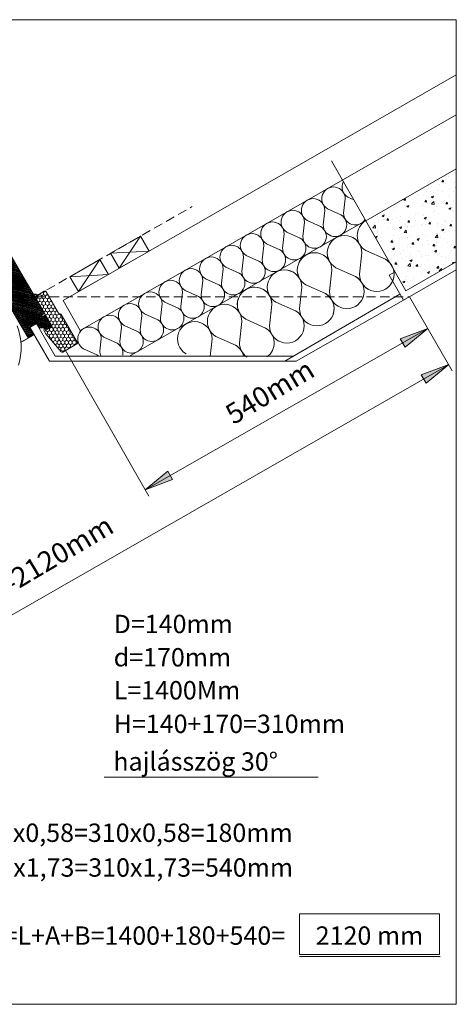
# Model space of a CAD drawing. Units: millimetres. Extents: x 41945 to 43709, y -24186 to -22875.
# Drawn here: x 43471 to 43709, y -24074 to -23538 of the extents above; entities that cross this region are included whole.
import ezdxf

# ---------------------------------------------------------------- set-up
doc = ezdxf.new("R2010")
doc.units = ezdxf.units.MM
doc.header["$MEASUREMENT"] = 0
doc.linetypes.add('Sűrű szaggatott', pattern=[7.5, 5, -2.5])
doc.layers.add('0_Toll_száma__1', color=7, linetype='Continuous', lineweight=5)
doc.layers.add('0_Toll_száma__3', color=7, linetype='Continuous', lineweight=15)
doc.layers.add('0_Toll_száma__87', color=7, linetype='Continuous', lineweight=5, true_color=0x6a6a6a)
doc.styles.add('ELKÉSZÜLT_STÍLUS_1', font='txt')

msp = doc.modelspace()

# ---------------------------------------------------------------- hatches: boundary and pattern name
at = {"layer": '0_Toll_száma__1', "linetype": 'Continuous'}
h = msp.add_hatch(dxfattribs=at)
h.set_pattern_fill('ANSI31_0001', color=256, style=0, pattern_type=2)
h.set_pattern_definition([(345.36008, (43063.4986, -23947.23806), (0.08885515, 0.34014843), [])])
h.paths.add_polyline_path([(43466.18, -23690.35), (43466.94, -23691.64), (43464.67, -23692.97, 0.414214), (43464.47, -23693.74), (43465.29, -23695.15, 0.317837), (43465.89, -23695.41, -0.317837), (43466.48, -23695.68), (43475.16, -23710.51, 0.414193), (43475.93, -23710.71), (43478.13, -23709.42), (43475.86, -23705.54), (43479.9, -23703.17), (43481.23, -23705.44), (43485.99, -23705.82), (43487.63, -23704.86), (43487.9, -23703.83), (43484.79, -23698.53), (43484.53, -23698.46), (43483.08, -23699.31), (43482.62, -23698.54), (43484.08, -23697.68), (43484.14, -23697.43), (43463.88, -23662.84, 0.414214), (43463.11, -23662.64), (43459.04, -23665.02, 0.414214), (43458.83, -23665.79), (43461.9, -23671.03, -0.332171), (43461.83, -23671.7), (43460.23, -23673.4, 0.332171), (43460.16, -23674.07), (43465.82, -23683.73, -0.414214), (43465.62, -23684.5), (43461.22, -23687.08, 0.414214), (43461.02, -23687.85), (43462.93, -23691.12, 0.198912), (43463.28, -23691.38), (43463.84, -23691.53, 0.198912), (43464.27, -23691.47)])
h = msp.add_hatch(dxfattribs=at)
h.set_pattern_fill('VELUX_SŰRŰ_PONTOZÁS_0001', color=256, style=0, pattern_type=2)
h.set_pattern_definition([(37.5, (-2338.1, -31247.32), (-3.20006, 97.88265), [0, -77.216, 0, -86.36, 0, -82.55]), (7.5, (-2338.1, -31247.32), (89.90466, 143.36502), [0, -41.656, 0, -69.596, 0, -26.67]), (327.5, (-2400.58, -31247.32), (158.19847, 0.28744), [0, -25.4, 0, -91.44, 0, -119.38]), (317.5, (-2400.58, -31247.32), (152.7113, 44.58586), [0, -12.7, 0, -59.944, 0, -68.58])])
h.paths.add_polyline_path([(43708.58, -23673.83), (43708.58, -23669.48), (43681.16, -23685.21), (43675.23, -23674.87), (43671.96, -23676.75), (43678.69, -23688.48), (43683.03, -23688.48)])
h = msp.add_hatch(dxfattribs=at)
h.set_pattern_fill('HONEY_0001', color=256, style=0, pattern_type=2)
h.set_pattern_definition([(30.36008, (44346.2256, -24095.0716), (1.0198674, 1.7923823), [1.190625, -2.38125]), (150.36008, (44346.2256, -24095.0716), (2.0621823, 0.0129601), [1.190625, -2.38125]), (90.36008, (44346.2256, -24095.0716), (-1.0423149, 1.7794222), [0, -2.38125, 1.190625, 0, 0, 0])])
h.paths.add_polyline_path([(43484.89, -23708.69), (43493.25, -23718.53, 0.36397), (43494.2, -23718.7), (43501.81, -23714.24, 0.414214), (43502.08, -23713.21), (43493.3, -23698.23, 0.244557), (43492.72, -23697.86), (43492.45, -23697.84, -0.244698), (43491.86, -23697.47), (43485.04, -23685.82, 0.414214), (43484.01, -23685.55), (43479.58, -23688.15, 0.414214), (43479.31, -23689.18), (43488.09, -23704.16, -0.414214), (43487.82, -23705.18), (43486.07, -23706.21, -0.235469), (43485.4, -23706.25), (43484.88, -23706.04, 0.719897), (43483.95, -23707.11), (43484.81, -23708.58, 0.043661)])
for points in [[(43678.05, -23711.36), (43680.65, -23715.91), (43692.99, -23705.85)], [(43689.5, -23731.01), (43692.11, -23735.55), (43704.43, -23725.46)], [(43551.43, -23783.63), (43554.03, -23788.18), (43539.09, -23793.7)]]:
    msp.add_hatch(color=256, dxfattribs=at).paths.add_polyline_path(points)
at = {"layer": '0_Toll_száma__87', "linetype": 'Continuous'}
h = msp.add_hatch(dxfattribs=at)
h.set_pattern_fill('VELUX_HŐSZIGETELÉS_0001', color=256, style=0, pattern_type=2)
h.set_pattern_definition([(50, (36173.242, -30868.663), (-11.447027, 1.001485), [1.19695, -13.166446]), (355, (36173.242, -30868.663), (-2.214377, 12.004471), [0.95756, -10.533156]), (100.451, (36174.196, -30868.747), (9.232691, 11.002932), [1.01725, -11.189751]), (46.1842, (36173.242, -30865.471), (-17.032438, 2.641604), [1.795424, -19.749668]), (96.6356, (36174.662, -30865.691), (14.916583, 15.546243), [1.525875, -16.784626]), (351.184, (36173.242, -30865.471), (14.916606, 15.546215), [1.43634, -15.799735]), (21, (36174.838, -30866.269), (-9.526266, 6.425547), [1.19695, -13.166446]), (326, (36174.838, -30866.269), (3.883145, 11.572898), [0.95756, -10.533156]), (71.4514, (36175.632, -30866.805), (13.409385, 5.147377), [1.01725, -11.189751]), (37.5, (36173.2423, -30868.6632), (0.1940631, 5.3127622), [0, -10.405482, 0, -10.6927498, 0, -10.573055]), (7.5, (36173.2423, -30868.663), (4.198413, 6.294546), [0, -6.0964633, 0, -10.166092, 0, -4.0297303]), (327.5, (36169.6834, -30868.663), (-8.5194283, 0.3599484), [0, -3.989832, 0, -12.448276, 0, -16.5179045]), (317.5, (36168.0874, -30868.663), (9.3072527, 1.5975973), [0, -5.1867816, 0, -8.266932, 0, -11.730106])])
h.paths.add_polyline_path([(43659.28, -23647.06), (43681.16, -23685.21), (43708.58, -23669.48), (43708.58, -23618.78)])

# ---------------------------------------------------------------- linework, layer by layer
at = {"layer": '0_Toll_száma__1', "linetype": 'Continuous'}
for p, q in [((43708.58, -23537.52), (43172, -23537.52)), ((43708.58, -24074.11), (43708.58, -23537.52)), ((43708.58, -23567.66), (43494.3, -23690.55)), ((43708.58, -23589.33), (43503.65, -23706.86)), ((43659.29, -23647.08), (43640.53, -23614.37)), ((43647.16, -23642.97), (43648.04, -23635.1)), ((43652.75, -23635.69), (43649.52, -23634.25)), ((43636.07, -23649.33), (43636.95, -23641.46)), ((43645.67, -23643.82), (43638.43, -23640.61)), ((43530.57, -23720.9), (43659.38, -23647.02)), ((43634.59, -23650.18), (43627.35, -23646.97)), ((43624.99, -23655.69), (43625.86, -23647.82)), ((43520.24, -23664.84), (43536.54, -23655.48)), ((43524.91, -23672.98), (43536.54, -23655.48)), ((43541.21, -23663.62), (43536.54, -23655.48)), ((43613.9, -23662.04), (43614.78, -23654.17)), ((43623.5, -23656.54), (43616.26, -23653.32)), ((43602.81, -23668.4), (43603.69, -23660.53)), ((43612.41, -23662.9), (43605.18, -23659.68)), ((43669.97, -23668.08), (43659.31, -23663.34)), ((43669.99, -23668.07), (43659.32, -23663.33)), ((43486.74, -23702.15), (43466.41, -23666.69)), ((43498.02, -23677.58), (43514.32, -23668.22)), ((43502.7, -23685.73), (43514.32, -23668.22)), ((43519, -23676.37), (43514.32, -23668.22)), ((43541.21, -23663.62), (43520.24, -23664.84)), ((43524.91, -23672.98), (43520.24, -23664.84)), ((43524.91, -23672.98), (43541.21, -23663.62)), ((43591.73, -23674.76), (43592.61, -23666.89)), ((43601.33, -23669.25), (43594.09, -23666.04)), ((43655.82, -23676.2), (43657.12, -23664.6)), ((43655.84, -23676.19), (43657.13, -23664.59)), ((43580.64, -23681.12), (43581.52, -23673.25)), ((43590.24, -23675.61), (43583.01, -23672.4)), ((43639.49, -23685.57), (43640.78, -23673.97)), ((43639.5, -23685.56), (43640.8, -23673.96)), ((43653.63, -23677.45), (43642.97, -23672.71)), ((43653.65, -23677.44), (43642.98, -23672.7)), ((43708.58, -23673.83), (43679.76, -23690.36)), ((43519, -23676.37), (43498.02, -23677.58)), ((43502.7, -23685.73), (43498.02, -23677.58)), ((43502.7, -23685.73), (43519, -23676.37)), ((43579.16, -23681.97), (43571.92, -23678.75)), ((43675.23, -23674.87), (43671.94, -23676.76)), ((43679.76, -23690.36), (43671.96, -23676.75)), ((43569.56, -23687.48), (43570.44, -23679.61)), ((43623.15, -23694.94), (43624.44, -23683.34)), ((43623.16, -23694.93), (43624.46, -23683.33)), ((43637.3, -23686.82), (43626.63, -23682.08)), ((43637.31, -23686.81), (43626.65, -23682.07)), ((43476.83, -23689.76), (43481.03, -23687.3)), ((43477.16, -23689.54), (43480.7, -23687.51)), ((43477.16, -23689.54), (43480.7, -23687.51)), ((43477.7, -23686.43), (43480.16, -23690.63)), ((43478.07, -23687.02), (43480.1, -23690.57)), ((43478.07, -23687.02), (43480.1, -23690.57)), ((43558.47, -23693.83), (43559.35, -23685.96)), ((43568.07, -23688.33), (43560.84, -23685.11)), ((43615.2, -23723.6), (43677.89, -23687.09)), ((43683.03, -23688.48), (43706.24, -23728.94)), ((43503.65, -23706.86), (43494.3, -23690.55)), ((43547.39, -23700.19), (43548.27, -23692.32)), ((43556.99, -23694.68), (43549.75, -23691.47)), ((43606.82, -23704.3), (43608.12, -23692.7)), ((43607.52, -23697.92), (43608.1, -23692.71)), ((43620.96, -23696.19), (43610.29, -23691.45)), ((43620.97, -23696.18), (43610.31, -23691.44)), ((43621.42, -23723.6), (43679.76, -23690.36)), ((43536.35, -23706.52), (43537.23, -23698.65)), ((43545.9, -23701.04), (43538.67, -23697.83)), ((43604.64, -23705.55), (43593.97, -23700.81)), ((43476.46, -23705.5), (43486.97, -23723.6)), ((43479.9, -23703.17), (43490, -23720.9)), ((43486.74, -23702.15), (43541.03, -23797.11)), ((43486.74, -23702.15), (43541.03, -23797.11)), ((43525.27, -23712.88), (43526.15, -23705.01)), ((43534.87, -23707.38), (43527.63, -23704.16)), ((43539.09, -23793.7), (43692.99, -23705.85)), ((43590.49, -23713.67), (43591.78, -23702.07)), ((43692.99, -23705.85), (43678.05, -23711.36)), ((43680.65, -23715.91), (43692.99, -23705.85)), ((43471.37, -23713.32), (43475.93, -23710.71)), ((43471.78, -23713.14), (43477.26, -23709.93)), ((43514.37, -23717.94), (43515.1, -23711.43)), ((43523.78, -23713.73), (43516.55, -23710.52)), ((43574.43, -23721.13), (43575.5, -23711.53)), ((43588.3, -23714.92), (43577.63, -23710.19)), ((43678.05, -23711.36), (43680.65, -23715.91)), ((43512.73, -23720.16), (43505.5, -23716.94)), ((43490, -23720.9), (43619.84, -23720.9)), ((43446.3, -23873.49), (43704.28, -23725.53)), ((43486.97, -23723.6), (43621.42, -23723.6)), ((43704.43, -23725.46), (43689.5, -23731.01)), ((43692.11, -23735.55), (43704.43, -23725.46)), ((43689.5, -23731.01), (43692.11, -23735.55)), ((43539.09, -23793.7), (43551.43, -23783.63)), ((43551.43, -23783.63), (43554.03, -23788.18)), ((43554.03, -23788.18), (43539.09, -23793.7)), ((43516.66, -23950.26), (43633.36, -23950.26)), ((43699.51, -24024.74), (43623.07, -24024.74)), ((43623.07, -24024.74), (43623.07, -24046.9)), ((43699.51, -24046.9), (43699.51, -24024.74)), ((43172, -24074.11), (43708.58, -24074.11))]:
    msp.add_line(p, q, dxfattribs=at)
at = {"layer": '0_Toll_száma__1', "linetype": 'Sűrű szaggatott'}
for p, q in [((43478.93, -23688.53), (43564.64, -23639.37)), ((43478.93, -23688.53), (43535.42, -23656.12)), ((43479.63, -23688.48), (43683.03, -23688.48)), ((43479.63, -23688.48), (43683.03, -23688.48))]:
    msp.add_line(p, q, dxfattribs=at)
at = {"layer": '0_Toll_száma__1', "linetype": 'Continuous', "flags": 128}
msp.add_lwpolyline([(43463.88, -23662.84), (43484.14, -23697.43), (43484.08, -23697.68), (43482.62, -23698.54), (43483.08, -23699.31), (43484.53, -23698.46), (43484.79, -23698.53), (43487.9, -23703.83), (43487.63, -23704.86), (43485.99, -23705.82), (43481.23, -23705.44), (43479.9, -23703.17), (43475.86, -23705.54), (43478.13, -23709.42), (43475.93, -23710.71, -0.414193), (43475.16, -23710.51), (43466.48, -23695.68, 0.317837)], format="xyb", dxfattribs=at)
msp.add_lwpolyline([(43493.31, -23698.23, 0.244698), (43492.72, -23697.86), (43492.45, -23697.84, -0.244698), (43491.86, -23697.47), (43485.04, -23685.82, 0.414214), (43484.01, -23685.55), (43479.58, -23688.15, 0.414214), (43479.31, -23689.18), (43488.09, -23704.16, -0.414214), (43487.82, -23705.18), (43486.07, -23706.21, -0.235469), (43485.4, -23706.25), (43484.88, -23706.04, 0.719897), (43483.95, -23707.11), (43484.81, -23708.58, 0.043661), (43484.89, -23708.69), (43493.25, -23718.53, 0.36397), (43494.2, -23718.7), (43501.81, -23714.24, 0.414214), (43502.08, -23713.21)], format="xyb", close=True, dxfattribs=at)
for points in [[(43678.05, -23711.36), (43680.65, -23715.91), (43692.99, -23705.85)], [(43689.5, -23731.01), (43692.11, -23735.55), (43704.43, -23725.46)], [(43551.43, -23783.63), (43554.03, -23788.18), (43539.09, -23793.7)]]:
    msp.add_lwpolyline(points, close=True, dxfattribs=at)
at = {"layer": '0_Toll_száma__1', "linetype": 'Continuous'}
for radius in [1.5, 1.26, 1.26]:
    msp.add_circle((43478.93, -23688.53), radius, dxfattribs=at)
for centre, radius, start, end in [((43652.73, -23628.73), 6.39, 152.4458, 239.8352), ((43641.65, -23635.08), 6.39, 359.8352, 239.8352), ((43630.56, -23641.44), 6.39, 359.8352, 239.8352), ((43619.47, -23647.8), 6.39, 359.8352, 239.8352), ((43642.46, -23649.35), 6.39, 179.8352, 59.8352), ((43653.55, -23642.99), 6.39, 179.8352, 327.2915), ((43664.04, -23655.2), 9.42, 120.3304, 239.8352), ((43608.39, -23654.16), 6.39, 359.8352, 239.8352), ((43631.38, -23655.71), 6.39, 179.8352, 59.8352), ((43597.3, -23660.51), 6.39, 359.8352, 239.8352), ((43620.29, -23662.06), 6.39, 179.8352, 59.8352), ((43647.7, -23664.57), 9.42, 359.8352, 239.8352), ((43647.72, -23664.56), 9.42, 359.8352, 239.8352), ((43586.22, -23666.87), 6.39, 359.8352, 239.8352), ((43609.2, -23668.42), 6.39, 179.8352, 59.8352), ((43575.13, -23673.23), 6.39, 359.8352, 239.8352), ((43631.36, -23673.94), 9.42, 359.8352, 239.8352), ((43631.38, -23673.93), 9.42, 359.8352, 239.8352), ((43665.24, -23676.22), 9.42, 179.8352, 59.8352), ((43665.26, -23676.22), 9.42, 179.8352, 59.8352), ((43564.05, -23679.59), 6.39, 359.8352, 239.8352), ((43598.12, -23674.78), 6.39, 179.8352, 59.8352), ((43615.02, -23683.31), 9.42, 359.8352, 239.8352), ((43615.04, -23683.3), 9.42, 359.8352, 239.8352), ((43587.03, -23681.14), 6.39, 179.8352, 59.8352), ((43648.9, -23685.59), 9.42, 179.8352, 59.8352), ((43648.92, -23685.59), 9.42, 179.8352, 59.8352), ((43552.96, -23685.94), 6.39, 359.8352, 239.8352), ((43575.95, -23687.49), 6.39, 179.8352, 59.8352), ((43598.69, -23692.68), 9.42, 359.8352, 214.1405), ((43598.7, -23692.67), 9.42, 359.8352, 239.8352), ((43541.88, -23692.3), 6.39, 359.8352, 239.8352), ((43564.86, -23693.85), 6.39, 179.8352, 59.8352), ((43632.58, -23694.96), 9.42, 179.8352, 59.8352), ((43632.56, -23694.96), 9.42, 342.3417, 59.8352), ((43530.84, -23698.64), 6.39, 359.8352, 239.8352), ((43553.78, -23700.21), 6.39, 305.829, 59.8352), ((43582.36, -23702.04), 9.42, 359.8352, 239.8352), ((43519.76, -23704.99), 6.39, 359.8352, 239.8352), ((43553.78, -23700.21), 6.39, 179.8352, 305.829), ((43616.24, -23704.33), 9.42, 179.8352, 59.8352), ((43438.72, -23716.09), 32.77, 342.7525, 20.8651), ((43508.71, -23711.42), 6.39, 359.8352, 239.8352), ((43542.71, -23706.54), 6.36, 179.8583, 59.8583), ((43566.08, -23711.51), 9.42, 359.8352, 239.8352), ((43599.9, -23713.7), 9.42, 305.829, 59.8352), ((43531.66, -23712.9), 6.39, 235.5903, 59.8352), ((43520.59, -23719.29), 6.39, 350.2045, 59.8352), ((43531.66, -23712.9), 6.39, 179.8352, 234.5009), ((43583.59, -23723.11), 9.42, 12.1652, 59.8352), ((43599.9, -23713.7), 9.42, 179.8352, 234.5009), ((43509.52, -23725.68), 6.39, 48.4169, 59.8352), ((43520.76, -23717.96), 6.39, 179.8352, 207.3779)]:
    msp.add_arc(centre, radius, start, end, dxfattribs=at)
at = {"layer": '0_Toll_száma__3', "linetype": 'Continuous'}
for p, q in [((43708.58, -23618.78), (43659.28, -23647.06)), ((43681.16, -23685.21), (43659.28, -23647.06)), ((43681.08, -23685.26), (43708.58, -23669.48)), ((43623.07, -24046.9), (43699.51, -24046.9)), ((43623.13, -24048.14), (43699.79, -24048.14))]:
    msp.add_line(p, q, dxfattribs=at)

# ---------------------------------------------------------------- texts
at = {"layer": '0_Toll_száma__1', "linetype": 'Continuous', "char_height": 11, "style": 'ELKÉSZÜLT_STÍLUS_1'}
for s, insert, attachment_point, rotation in [('\\A1;{\\fArial|b0|i0|c238|p38;540mm}', (43606.93, -23740.2), 5, 31), ('\\A1;{\\fArial|b0|i0|c238|p38;L1=2120mm}', (43449.05, -23860.32), 7, 30.6873)]:
    msp.add_mtext(s, dxfattribs=dict(at, insert=insert, attachment_point=attachment_point, rotation=rotation))
at = {"layer": '0_Toll_száma__1', "linetype": 'Continuous', "char_height": 10, "style": 'ELKÉSZÜLT_STÍLUS_1'}
for s, insert, attachment_point in [('\\A1;{\\fArial|b0|i0|c238|p38;D=140mm}', (43521.9, -23871.83), 7), ('\\A1;{\\fArial|b0|i0|c238|p38;d=170mm}', (43521.9, -23889.99), 7), ('\\A1;{\\fArial|b0|i0|c238|p38;L=1400Mm}', (43521.9, -23907.96), 7), ('\\A1;{\\fArial|b0|i0|c238|p38;H=140+170=310mm}', (43521.9, -23926.26), 7), ('\\A1;{\\fArial|b0|i0|c238|p38;hajlásszög 30°}', (43521.71, -23946.79), 7), ('\\A1;{\\fArial|b0|i0|c238|p38;A=Hx0,58=310x0,58=180mm}', (43441.18, -23985.61), 7), ('\\A1;{\\fArial|b0|i0|c238|p38;B=Hx1,73=310x1,73=540mm}', (43440.74, -24004.56), 7), ('\\A1;{\\fArial|b0|i0|c238|p38;L1=L+A+B=1400+180+540=}', (43615.31, -24041.66), 9), ('\\A1;{\\fArial|b0|i0|c238|p38;2120 mm}', (43661.29, -24041.66), 8)]:
    msp.add_mtext(s, dxfattribs=dict(at, insert=insert, attachment_point=attachment_point))

doc.saveas('drawing.dxf')
